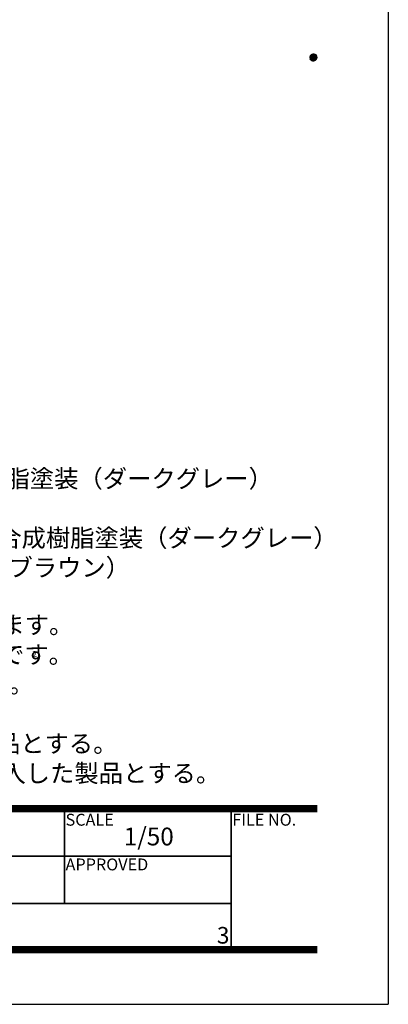
# Model space of a CAD drawing. Extents: x 0 to 21000, y 0 to 14850.
# Drawn here: x 17898 to 21000, y 0 to 8296 of the extents above; entities that cross this region are included whole.
import ezdxf
from ezdxf.enums import TextEntityAlignment as Align

# ---------------------------------------------------------------- set-up
doc = ezdxf.new("R2010")
doc.units = 0
doc.header["$LTSCALE"] = 15
doc.layers.get('0').update_dxf_attribs({"linetype": 'CONTINUOUS'})
doc.layers.get('DEFPOINTS').update_dxf_attribs({"linetype": 'CONTINUOUS'})
doc.layers.add('P_3TEXT', color=60, linetype='CONTINUOUS')
doc.layers.add('P_5DRAWFRAME', color=104, linetype='CONTINUOUS')
doc.styles.add('BIGFONT', font='simplex.shx', dxfattribs={"bigfont": 'bigfont.shx'})

# ---------------------------------------------------------------- blocks, each defined once
blk = doc.blocks.new('DFP3')
at = {"color": 0}
for p, q in [((406.8, 159.55), (407.4, 160.15)), ((406.8, 159.48), (407.47, 160.15)), ((406.8, 159.63), (407.32, 160.15)), ((406.8, 159.62), (407.47, 158.95)), ((406.8, 159.55), (407.4, 158.95)), ((406.8, 159.47), (407.32, 158.95)), ((406.81, 159.42), (407.53, 160.14)), ((406.81, 159.68), (407.53, 158.96)), ((406.82, 159.71), (407.24, 160.13)), ((406.82, 159.39), (407.24, 158.97)), ((406.83, 159.37), (407.58, 160.12)), ((406.83, 159.73), (407.58, 158.98)), ((406.85, 159.32), (407.63, 160.1)), ((406.85, 159.78), (407.63, 159)), ((406.87, 159.27), (407.68, 160.08)), ((406.87, 159.83), (407.12, 160.08)), ((406.87, 159.83), (407.68, 159.02)), ((406.9, 159.22), (407.73, 160.05)), ((406.9, 159.88), (407.73, 159.05)), ((406.93, 159.18), (407.77, 160.02)), ((406.93, 159.92), (407.77, 159.08)), ((406.96, 159.14), (407.81, 159.99)), ((406.96, 159.96), (407.81, 159.11)), ((406.99, 159.99), (407.84, 159.14)), ((406.99, 159.11), (407.84, 159.96)), ((407.03, 160.02), (407.87, 159.18)), ((407.03, 159.08), (407.87, 159.92)), ((407.07, 160.05), (407.9, 159.22)), ((407.07, 159.05), (407.9, 159.88)), ((407.12, 160.08), (407.93, 159.27)), ((407.12, 159.02), (407.93, 159.83)), ((407.17, 160.1), (407.95, 159.32)), ((407.17, 159), (407.95, 159.78)), ((407.22, 160.12), (407.97, 159.37)), ((407.22, 158.98), (407.97, 159.73)), ((407.27, 160.14), (407.99, 159.42)), ((407.27, 158.96), (407.99, 159.68)), ((407.33, 160.15), (408, 159.48)), ((407.33, 158.95), (408, 159.62)), ((407.4, 160.15), (408, 159.55)), ((407.4, 158.95), (408, 159.55)), ((407.48, 160.14), (407.99, 159.63)), ((407.48, 158.96), (407.99, 159.47)), ((407.57, 160.13), (407.98, 159.72)), ((407.57, 158.97), (407.98, 159.38)), ((407.69, 160.08), (407.93, 159.84)), ((406.87, 159.27), (407.12, 159.02)), ((407.69, 159.02), (407.93, 159.26)), ((21.5, 33.5), (408, 33.5)), ((21.5, 33.45), (408, 33.45)), ((21.5, 33.4), (408, 33.4)), ((21.5, 33.35), (408, 33.35)), ((21.5, 33.3), (408, 33.3)), ((21.5, 33.25), (408, 33.25)), ((21.5, 33.2), (408, 33.2)), ((21.5, 33.15), (408, 33.15)), ((21.5, 33.1), (408, 33.1)), ((21.5, 33.05), (408, 33.05)), ((21.5, 33), (408, 33)), ((21.5, 32.95), (408, 32.95)), ((21.5, 32.9), (408, 32.9)), ((21.5, 32.85), (408, 32.85)), ((21.5, 32.8), (408, 32.8)), ((21.5, 32.75), (408, 32.75)), ((21.5, 32.7), (408, 32.7)), ((21.5, 32.65), (408, 32.65)), ((21.5, 32.6), (408, 32.6)), ((21.5, 32.55), (408, 32.55)), ((21.5, 32.5), (408, 32.5)), ((365.47, 17), (365.47, 33)), ((365.53, 17), (365.53, 33)), ((393.47, 33), (393.47, 9)), ((393.53, 33), (393.53, 9)), ((323.5, 25.03), (393.5, 25.03)), ((323.5, 24.97), (393.5, 24.97)), ((323.5, 17.03), (393.5, 17.03)), ((323.5, 16.97), (393.5, 16.97)), ((21.5, 9.75), (408, 9.75)), ((21.5, 9.7), (408, 9.7)), ((21.5, 9.65), (408, 9.65)), ((21.5, 9.6), (408, 9.6)), ((21.5, 9.55), (408, 9.55)), ((21.5, 9.5), (408, 9.5)), ((21.5, 9.45), (408, 9.45)), ((21.5, 9.4), (408, 9.4)), ((21.5, 9.35), (408, 9.35)), ((21.5, 9.3), (408, 9.3)), ((21.5, 9.25), (408, 9.25)), ((21.5, 9.2), (408, 9.2)), ((21.5, 9.15), (408, 9.15)), ((21.5, 9.1), (408, 9.1)), ((21.5, 9.05), (408, 9.05)), ((21.5, 9), (408, 9)), ((21.5, 8.95), (408, 8.95)), ((21.5, 8.9), (408, 8.9)), ((21.5, 8.85), (408, 8.85)), ((21.5, 8.8), (408, 8.8)), ((21.5, 8.75), (408, 8.75))]:
    blk.add_line(p, q, dxfattribs=at)
at = {"layer": 'DEFPOINTS', "color": 0}
for p in [(420, 297), (0, 0)]:
    blk.add_line(p, (420, 0), dxfattribs=at)
at = {"color": 0, "style": 'BIGFONT'}
for s, height, p in [('SCALE', 2, (365.67, 30.1)), ('FILE NO.', 2, (393.74, 30.1)), ('APPROVED', 2, (365.67, 22.57)), ('3', 2.8, (391.14, 10.23))]:
    blk.add_text(s, height=height, dxfattribs=at).set_placement(p)
at = {"color": 83, "ltscale": 0.5, "style": 'BIGFONT', "flags": 8}
for tag, p in [('REV04', (26.47, 27.61)), ('REV03', (26.47, 21.7)), ('REV02', (26.47, 15.58)), ('REV01', (26.47, 10.33))]:
    blk.add_attdef(tag, text='', height=2, dxfattribs=at).set_placement(p, align=Align.BOTTOM_LEFT)
for tag, p in [('REVD4', (80.98, 27.61)), ('R4D', (92.67, 27.61)), ('R4C', (101.8, 27.61)), ('R4A', (110.92, 27.61)), ('REVD3', (80.98, 21.7)), ('R3D', (92.67, 21.7)), ('R3C', (101.8, 21.7)), ('R3A', (110.92, 21.7)), ('REVD2', (80.98, 15.58)), ('R2D', (92.67, 15.58)), ('R2C', (101.8, 15.58)), ('R2A', (110.92, 15.58)), ('REVD1', (80.98, 10.33)), ('R1D', (92.67, 10.33)), ('R1C', (101.8, 10.33)), ('R1A', (110.92, 10.33))]:
    blk.add_attdef(tag, text='', height=2, dxfattribs=at).set_placement(p, align=Align.BOTTOM_CENTER)
at = {"color": 83, "style": 'BIGFONT'}
for tag, height, p in [('PROJECT1', 4, (283.38, 25.6)), ('DATE', 3, (344.68, 25.84)), ('SCALE', 3, (379.68, 25.84)), ('PROJECT2', 4, (284.2, 17.84)), ('PROJECT3', 4, (284.2, 10.57)), ('DWGNO', 3, (358.68, 10.57))]:
    blk.add_attdef(tag, text='', height=height, dxfattribs=at).set_placement(p, align=Align.BOTTOM_CENTER)

msp = doc.modelspace()

# ---------------------------------------------------------------- block references
at = {"layer": 'P_5DRAWFRAME'}
ref = msp.add_blockref('DFP3', (0, 0), dxfattribs=dict(at, xscale=50, yscale=50, zscale=50))
ref.add_attrib('SCALE', '1/50', dxfattribs={"layer": '0', "color": 83, "height": 150, "style": 'BIGFONT'}).set_placement((18983.84, 1292.09), align=Align.BOTTOM_CENTER)

# ---------------------------------------------------------------- texts
at = {"layer": 'P_3TEXT', "char_height": 150, "attachment_point": 1, "style": 'BIGFONT'}
for s, insert in [('柱\u3000\u3000：□125×t4.5角鋼管 溶融亜鉛メッキ 合成樹脂塗装（ダークグレー） \\P\u3000\u3000\u3000\u3000化粧材 REKWOOD2（レッド） \\P梁\u3000\u3000：100×50×t3.2角鋼管\u3000溶融亜鉛メッキ\u3000合成樹脂塗装（ダークグレー）\\P桟\u3000\u3000：アルミ押出材\u3000アルマイト仕上げ（ダ－クブラウン）\\P質量\u3000：910kg   ', (13096.42, 4504.1)), ('※風荷重設定は風速40m/sec、粗度区分   としています。\\P※※積雪荷重設定は80cmx20N/cm･m ＝1600N/mです。\\P※製品下部に効率的に日陰を作る推奨の方位を示す。\\P※ISO9001 / ISO14001認証取得企業の製品とする。\\P※(一社)日本公園施設業協会\u3000SPL表示認定企業製品とする。\\P※(一社)日本公園施設業協会団体賠償責任保険に加入した製品とする。', (13103.49, 3271.59))]:
    msp.add_mtext(s, dxfattribs=dict(at, insert=insert))
at = {"layer": 'P_3TEXT', "color": 230, "insert": (18004.83, 2910.94), "char_height": 50, "attachment_point": 7, "style": 'BIGFONT'}
msp.add_mtext('2', dxfattribs=at)

doc.saveas('drawing.dxf')
